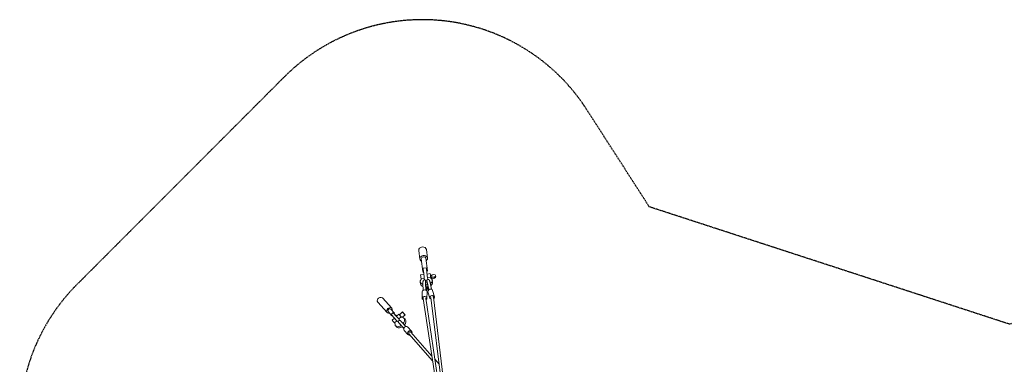
# Model space of a CAD drawing. Units: millimetres. Extents: x -23468 to 1992, y -12311 to 13735.
# Drawn here: x -23468 to -15406, y 10917 to 13735 of the extents above; entities that cross this region are included whole.
import ezdxf

# ---------------------------------------------------------------- set-up
doc = ezdxf.new("R2010")
doc.units = ezdxf.units.MM
doc.header["$LTSCALE"] = 20
doc.linetypes.add('HIDDEN', pattern=[0.375, 0.25, -0.125])
doc.layers.add('2d', color=230, linetype='Continuous')
doc.layers.add('EN-SafetyZone', color=93, linetype='HIDDEN')

# ---------------------------------------------------------------- blocks, each defined once
blk = doc.blocks.new('COR103301-12xx-EN-ASTM-CSASmp_2D')
at = {"layer": '2d', "linetype": 'Continuous', "lineweight": 0}
for p, q in [((-20137.6, 11855.7), (-20129.3, 11785.4)), ((-20200.2, 11848.2), (-20191.8, 11777.9)), ((-20179.4, 11779.4), (-20167.2, 11677.3)), ((-20141.7, 11783.9), (-20129.6, 11681.8)), ((-20164.9, 11703.9), (-20139.1, 11707.3)), ((-20160.1, 11662.9), (-20163.9, 11694.5)), ((-20134.3, 11666.2), (-20138.1, 11697.8)), ((-20137.7, 11698.5), (-20137, 11692.2)), ((-20137, 11692.2), (-20134, 11670.3)), ((-20158.8, 11652), (-20185.3, 11648.6)), ((-20181.4, 11617.1), (-20154.8, 11620.5)), ((-20181.4, 11617.1), (-20180.6, 11610.4)), ((-20106.1, 11658.8), (-20132.7, 11655.4)), ((-20128.8, 11623.8), (-20102.2, 11627.3)), ((-20104.4, 11645.4), (-20096.1, 11646.5)), ((-20101.4, 11620.8), (-20102.2, 11627.3)), ((-20099.9, 11619.8), (-20092.8, 11620.7)), ((-20094.4, 11632.4), (-20095.8, 11644.3)), ((-20093.1, 11622.9), (-20094.4, 11632.4)), ((-20062.4, 11642.7), (-20061.1, 11633.2)), ((-20188.4, 11590.9), (-20185.9, 11572.7)), ((-20163.8, 11523.4), (-20166.4, 11576.7)), ((-20163.2, 11523.7), (-20165.8, 11577)), ((-20142, 11524.8), (-20144.7, 11579.2)), ((-20142.8, 11599.3), (-20143.3, 11599.2)), ((-20142.8, 11574.3), (-20140.8, 11537.9)), ((-20140.8, 11537.9), (-20139.3, 11531.5)), ((-20140.6, 11536.9), (-20138.6, 11543.3)), ((-20139.3, 11531.5), (-20135.5, 11543.7)), ((-20133.9, 11533.6), (-20137.1, 11521.3)), ((-20134.7, 11600.2), (-20134.2, 11600.2)), ((-20122.7, 11533.4), (-20129.4, 11544.4)), ((-20128.9, 11575.8), (-20122.6, 11540)), ((-20128.8, 11534.2), (-20122.4, 11522.6)), ((-20118.3, 11527.4), (-20128.1, 11581)), ((-20122.4, 11522.6), (-20127.3, 11531.3)), ((-20122.6, 11538.6), (-20126.3, 11544.7)), ((-20122.6, 11540), (-20122.7, 11533.4)), ((-20097.4, 11531.1), (-20107, 11583.7)), ((-20096.8, 11530.9), (-20106.4, 11583.5)), ((-20089.3, 11604.3), (-20086.8, 11586.1)), ((-20498.3, 11459.5), (-20422.2, 11375.4)), ((-20171.7, 11512.1), (-20173.7, 11458.2)), ((-19976.9, 10215.6), (-20164.1, 11455.9)), ((-19954.3, 10206.4), (-20143.2, 11458.2)), ((-20142, 11524.8), (-20142.6, 11524.7)), ((-20141.9, 11524.1), (-20142, 11524.8)), ((-20131.7, 11510.7), (-20133.7, 11456.7)), ((-20125.1, 11511.2), (-20110.6, 11459)), ((-20118.3, 11527.4), (-20117.7, 11527.5)), ((-20118.3, 11526.6), (-20118.3, 11527.4)), ((-20101.7, 11462.5), (-19945.8, 10203.9)), ((-20086.6, 11521.9), (-20072.1, 11469.7)), ((-20080.9, 11465.7), (-19925.3, 10208.9)), ((-20536.1, 11425.3), (-20460, 11341.1)), ((-20430, 11368.3), (-20399.9, 11335)), ((-20452.2, 11348.2), (-20422.1, 11314.9)), ((-20410.9, 11339.9), (-20426.6, 11325.2)), ((-20420.9, 11318.5), (-20403.6, 11299.4)), ((-20413.6, 11310.5), (-20418.7, 11312.5)), ((-20399.3, 11294.7), (-20418.2, 11277)), ((-20405.2, 11333.3), (-20387.9, 11314.1)), ((-20395.9, 11324.4), (-20397.9, 11331.4)), ((-20364.2, 11327.7), (-20383.3, 11309.7)), ((-20344.1, 11305.9), (-20363.3, 11287.9)), ((-20359.2, 11322.4), (-20334.5, 11345.6)), ((-20344.1, 11305.9), (-20341, 11302.4)), ((-20334.1, 11301.9), (-20312.5, 11322.2)), ((-20322.4, 11295.9), (-20312, 11285.2)), ((-20379.1, 11273.1), (-20398.1, 11255.2)), ((-20395, 11251.7), (-20398.1, 11255.2)), ((-20389.3, 11231.4), (-20378.9, 11220.7)), ((-20366.1, 11260), (-20366.5, 11259.6)), ((-20322.3, 11210.9), (-20355.5, 11247.5)), ((-20328.3, 11217.5), (-20351.4, 11242.9)), ((-20350.2, 11274.3), (-20350.6, 11274)), ((-20306, 11225.6), (-20339.1, 11262.2)), ((-20328.6, 11217.5), (-20323.5, 11212.1)), ((-20323.5, 11212.1), (-20328.3, 11217.5)), ((-20290.2, 11221.6), (-20259, 11187.3)), ((-20319.8, 11194.7), (-20288.6, 11160.4)), ((-20087.2, 10946.1), (-20281.6, 11166.9)), ((-20092.9, 10984.5), (-20265.9, 11180.8)), ((-20034.2, 10917.8), (-20067.3, 10955.4))]:
    blk.add_line(p, q, dxfattribs=at)
for centre, major_axis, ratio, start_param, end_param in [((-20168.9, 11852), (-31.3, -3.7), 0.797995, -1.558101, 0), ((-20168.9, 11852), (31.3, 3.7), 0.797995, 0, 1.583491), ((-20138.8, 11597.6), (-49.5, -6.7), 0.602615, -0.65318, 0.9104), ((-20181.9, 11622.3), (-3.4, 26.3), 0.007651, 0, 1.770051), ((-20138.8, 11597.6), (49.5, 6.7), 0.602615, -0.915874, 0.638835), ((-20080.2, 11640.3), (17.8, 2.4), 0.602615, -2.565494, 2.54632), ((-20079, 11630.8), (17.8, 2.4), 0.602615, -2.565494, 0), ((-20136.4, 11579.4), (-49.5, -6.7), 0.602615, 0, 0.871585), ((-20138.9, 11565.5), (-2.6, 22.9), 0.135206, -0.301857, 1.16275), ((-20138.8, 11597.6), (49.5, 6.7), 0.602615, -1.724823, -1.426215), ((-20136.4, 11579.4), (49.5, 6.7), 0.602615, -1.745978, -1.423211), ((-20142, 11565.2), (2.6, -22.9), 0.135206, 0.299456, 0.774209), ((-20130.9, 11566.4), (-3.8, 33.8), 0.143985, -1.139853, 0.51511), ((-20138.9, 11565.5), (2.6, -22.9), 0.135206, 0.299456, 0.768707), ((-20130.9, 11566.4), (3.8, -33.8), 0.143985, -1.021799, -0.323917), ((-20105.9, 11516.5), (19.3, 5.4), 0.736165, 0, 3.141593), ((-20109.3, 11568.8), (-3.8, 33.8), 0.143985, -1.139853, -0.233956), ((-20136.4, 11579.4), (49.5, 6.7), 0.602615, -0.894734, 0), ((-20517.2, 11442.4), (18.9, 17.1), 0.763668, 0, 3.141593), ((-20153.7, 11457.4), (-10.4, -1.6), 0.801972, -0.939955, 0), ((-20091.3, 11464.4), (19.3, 5.4), 0.736165, -1.124434, 4.047108), ((-20091.3, 11464.4), (10.4, 1.3), 0.803811, 0, 0.784421), ((-20441.1, 11358.3), (11.1, 10.1), 0.763668, 0, 1.59488), ((-20441.1, 11358.3), (-11.1, -10.1), 0.763668, -1.546712, 0), ((-20401.3, 11298.2), (-25.3, 27), 0.015547, 0, 0.701677), ((-20411, 11324.9), (-11.1, -10.1), 0.763668, -0.686133, 0.360545), ((-20411, 11324.9), (-11.1, -10.1), 0.763668, -1.871549, -1.221876), ((-20385.6, 11312.9), (-25.3, 27), 0.015547, -0.639071, 0.701677), ((-20411, 11324.9), (11.1, 10.1), 0.763668, -0.360545, 0.810752), ((-20383.9, 11279), (25.3, -27), 0.015547, -2.439916, -1.134383), ((-20385.6, 11312.9), (-25.3, 27), 0.015547, -1.675489, -1.132294), ((-20368.3, 11293.8), (25.3, -27), 0.015547, -2.439916, -1.134383), ((-20348.2, 11310.7), (-16, 17), 0.015547, -0.812756, 1.843745), ((-20348.2, 11310.7), (-11, 11.7), 0.015547, 0, 0.701677), ((-20348.2, 11310.7), (11, -11.7), 0.015547, -2.439916, -0.796551), ((-20323.5, 11333.9), (11, -11.7), 0.015547, -2.439915735410032, 3.843269571769554), ((-20343.7, 11234.4), (-22.8, 25.2), 0.003585, -1.026157, 0.687337), ((-20343.7, 11234.4), (-15.5, 17.1), 0.003585, -1.049836, 0.599641), ((-20327.4, 11249.1), (-22.8, 25.2), 0.003585, -1.026157, 0), ((-20343.7, 11234.4), (15.5, -17.1), 0.003585, -0.899345, -0.186542), ((-20343.7, 11234.4), (22.8, -25.2), 0.003585, -1.134939, -0.347951), ((-20273.8, 11173.9), (7.88, 6.94), 0.764145, 0, 3.024642)]:
    blk.add_ellipse(centre, major_axis=major_axis, ratio=ratio, start_param=start_param, end_param=end_param, dxfattribs=at)
at = {"layer": '2d', "linetype": 'Continuous', "lineweight": 0, "extrusion": (2.03308e-16, 9.28985e-18, -1)}
blk.add_ellipse((-20160.6, 11781.6), major_axis=(-31.3, -3.7), ratio=0.797995, start_param=-0.924717, end_param=1.558101, dxfattribs=at)
at = {"layer": '2d', "linetype": 'Continuous', "lineweight": 0, "extrusion": (2.13954e-16, 2.54498e-17, -1)}
blk.add_ellipse((-20160.6, 11781.6), major_axis=(-18.8, -2.2), ratio=0.797995, start_param=0, end_param=1.558101, dxfattribs=at)
at = {"layer": '2d', "linetype": 'Continuous', "lineweight": 0, "extrusion": (2.13069e-16, 2.87889e-17, -1)}
blk.add_ellipse((-20160.6, 11781.6), major_axis=(31.3, 3.7), ratio=0.797995, start_param=-1.583491, end_param=0.924717, dxfattribs=at)
at = {"layer": '2d', "linetype": 'Continuous', "lineweight": 0, "extrusion": (2.1321e-16, 2.88079e-17, -1)}
blk.add_ellipse((-20160.6, 11781.6), major_axis=(18.8, 2.2), ratio=0.797995, start_param=-1.583491, end_param=0, dxfattribs=at)
at = {"layer": '2d', "linetype": 'Continuous', "lineweight": 0, "extrusion": (0, 0, -1)}
for centre, major_axis, ratio, start_param, end_param in [((-20158.9, 11657.3), (-6, 46.6), 0.007651, -0.646796, 0), ((-20133.1, 11660.7), (-6, 46.6), 0.007651, -0.646796, 0.625808), ((-20155.1, 11625.7), (-6, 46.6), 0.007651, -1.9702, -0.646796), ((-20129.3, 11629.1), (-6, 46.6), 0.007651, -1.971107, -0.646796), ((-20094.5, 11633.6), (1.7, -12.9), 0.007651, -0.581434, 3.731345), ((-20160.6, 11563.1), (-3.8, 33.8), 0.135206, -1.139071, -0.205431), ((-20138.9, 11565.5), (-3.8, 33.8), 0.135206, -1.139071, 0.518199), ((-20138.9, 11565.5), (3.8, -33.8), 0.135206, -1.021979, -0.323135), ((-20130.9, 11566.4), (2.6, -22.9), 0.143985, 0.300238, 0.772684), ((-20127.8, 11566.7), (2.6, -22.9), 0.143985, 0.300238, 0.782613)]:
    blk.add_ellipse(centre, major_axis=major_axis, ratio=ratio, start_param=start_param, end_param=end_param, dxfattribs=at)
at = {"layer": '2d', "linetype": 'Continuous', "lineweight": 0, "extrusion": (2.08474e-16, -4.79702e-17, -1)}
blk.add_ellipse((-20148.4, 11679.6), major_axis=(18.8, 2.2), ratio=0.797995, start_param=-0.828234, end_param=0.802843, dxfattribs=at)
at = {"layer": '2d', "linetype": 'Continuous', "lineweight": 0, "extrusion": (2.35086e-16, -1.78962e-17, -1)}
blk.add_ellipse((-20148.4, 11679.6), major_axis=(-18.8, -2.2), ratio=0.797995, start_param=-0.771476, end_param=0.771476, dxfattribs=at)
at = {"layer": '2d', "linetype": 'Continuous', "lineweight": 0, "extrusion": (1.0236e-15, 9.50108e-17, -1)}
blk.add_ellipse((-20133.1, 11660.7), major_axis=(6, -46.6), ratio=0.007651, start_param=-1.780285, end_param=-1.457745, dxfattribs=at)
at = {"layer": '2d', "linetype": 'Continuous', "lineweight": 0, "extrusion": (8.64192e-16, 7.85591e-17, -1)}
blk.add_ellipse((-20102.7, 11632.5), major_axis=(-3.4, 26.3), ratio=0.007651, start_param=-1.770051, end_param=1.057551, dxfattribs=at)
at = {"layer": '2d', "linetype": 'Continuous', "lineweight": 0, "extrusion": (8.10017e-17, -2.7912e-17, -1)}
blk.add_ellipse((-20130.9, 11566.4), major_axis=(-2.6, 22.9), ratio=0.143985, start_param=-0.293688, end_param=1.163532, dxfattribs=at)
at = {"layer": '2d', "linetype": 'Continuous', "lineweight": 0, "extrusion": (1.98712e-16, 4.6389e-18, -1)}
blk.add_ellipse((-20153.7, 11457.4), major_axis=(-20, 0.7), ratio=0.737603, start_param=-1.151551, end_param=4.016393, dxfattribs=at)
at = {"layer": '2d', "linetype": 'Continuous', "lineweight": 0, "extrusion": (2.16688e-16, -7.98301e-18, -1)}
blk.add_ellipse((-20151.7, 11511.4), major_axis=(-20, 0.7), ratio=0.737603, start_param=0, end_param=3.141593, dxfattribs=at)
at = {"layer": '2d', "linetype": 'Continuous', "lineweight": 0, "extrusion": (2.33322e-16, -5.97601e-18, -1)}
blk.add_ellipse((-20441.1, 11358.3), major_axis=(-18.9, -17.1), ratio=0.763668, start_param=-0.941921, end_param=4.083514, dxfattribs=at)
at = {"layer": '2d', "linetype": 'Continuous', "lineweight": 0, "extrusion": (1.94083e-16, 1.72528e-17, -1)}
blk.add_ellipse((-20355.8, 11263.6), major_axis=(33.4, 32.2), ratio=0.645421, start_param=-0.627506, end_param=1.341957, dxfattribs=at)
at = {"layer": '2d', "linetype": 'Continuous', "lineweight": 0, "extrusion": (2.02504e-15, 1.70007e-15, -1)}
blk.add_ellipse((-20402.2, 11260), major_axis=(-16, 17), ratio=0.015547, start_param=-1.843745, end_param=0, dxfattribs=at)
at = {"layer": '2d', "linetype": 'Continuous', "lineweight": 0, "extrusion": (1.84322e-16, 7.56718e-17, -1)}
blk.add_ellipse((-20355.8, 11263.6), major_axis=(-33.4, -32.2), ratio=0.645421, start_param=-1.320295, end_param=0.668218, dxfattribs=at)
at = {"layer": '2d', "linetype": 'Continuous', "lineweight": 0, "extrusion": (1.86006e-16, 7.32106e-17, -1)}
blk.add_ellipse((-20345.5, 11252.9), major_axis=(-33.4, -32.2), ratio=0.645421, start_param=-1.310036, end_param=0, dxfattribs=at)
at = {"layer": '2d', "linetype": 'Continuous', "lineweight": 0, "extrusion": (1.9197e-16, 2.74539e-17, -1)}
blk.add_ellipse((-20305, 11208.2), major_axis=(-14.8, -13.5), ratio=0.814924, start_param=0, end_param=3.141593, dxfattribs=at)
at = {"layer": '2d', "linetype": 'Continuous', "lineweight": 0, "extrusion": (2.76944e-16, -6.22102e-17, -1)}
blk.add_ellipse((-20345.5, 11252.9), major_axis=(33.4, 32.2), ratio=0.645421, start_param=0, end_param=1.352179, dxfattribs=at)
at = {"layer": '2d', "linetype": 'Continuous', "lineweight": 0, "extrusion": (1.89581e-16, 1.4477e-17, -1)}
blk.add_ellipse((-20273.8, 11173.9), major_axis=(-14.8, -13.5), ratio=0.814924, start_param=-1.004364, end_param=4.173332, dxfattribs=at)
at = {"layer": '2d', "linetype": 'Continuous', "lineweight": 0}
for points, knots in [([(-20135.7, 11599.1), (-20135.6, 11599.8), (-20135.4, 11600.5), (-20134.9, 11602.5), (-20134.3, 11604), (-20132.8, 11606.4), (-20132, 11607.3), (-20130.3, 11608.8), (-20129.5, 11609.4), (-20127.7, 11610.2), (-20126.7, 11610.5), (-20125.5, 11610.8), (-20125.2, 11610.8), (-20124.2, 11610.9), (-20123.4, 11610.9), (-20121.6, 11610.8), (-20120.6, 11610.5), (-20118.8, 11609.9), (-20118, 11609.4), (-20116.5, 11608.4), (-20115.8, 11607.8), (-20114.7, 11606.6), (-20114.2, 11606), (-20113.3, 11604.6), (-20112.9, 11603.9), (-20112, 11602.2), (-20111.6, 11601.2), (-20110.6, 11598.8), (-20110.1, 11597.3), (-20109.3, 11594.2), (-20108.9, 11592.6), (-20108.1, 11589.4), (-20107.8, 11587.7), (-20107.3, 11585.3), (-20107.1, 11584.5), (-20107, 11583.7)], [14.50948, 14.50948, 14.50948, 14.50948, 18.058975, 18.058975, 24.909895, 24.909895, 29.356195, 29.356195, 32.7212, 32.7212, 35.9899, 35.9899, 36.83904, 36.83904, 39.397191, 39.397191, 42.64569, 42.64569, 45.899266, 45.899266, 49.191018, 49.191018, 52.632528, 52.632528, 56.641036, 56.641036, 62.167511, 62.167511, 69.311347, 69.311347, 75.709865, 75.709865, 81.476692, 81.476692, 84.171047, 84.171047, 84.171047, 84.171047]), ([(-20165.8, 11577), (-20165.9, 11578.7), (-20166, 11580.3), (-20166.1, 11583.4), (-20166.1, 11584.9), (-20166, 11587.7), (-20166, 11589.1), (-20165.8, 11591.7), (-20165.7, 11593), (-20165.4, 11595.5), (-20165.2, 11596.7), (-20164.5, 11599.3), (-20164, 11600.7), (-20162.5, 11603), (-20161.7, 11604), (-20160.1, 11605.4), (-20159.2, 11606), (-20157.4, 11606.9), (-20156.5, 11607.2), (-20155.2, 11607.4), (-20154.9, 11607.5), (-20153.8, 11607.6), (-20153, 11607.6), (-20151.1, 11607.4), (-20150.2, 11607.1), (-20148.4, 11606.4), (-20147.6, 11606), (-20146.1, 11604.9), (-20145.5, 11604.3), (-20144.3, 11603.1), (-20143.9, 11602.5), (-20143, 11601.2), (-20142.6, 11600.5), (-20142.1, 11599.5), (-20141.9, 11599.1), (-20141.8, 11598.7)], [0.001965, 0.001965, 0.001965, 0.001965, 5.439998, 5.439998, 10.908341, 10.908341, 16.500125, 16.500125, 22.351567, 22.351567, 28.857652, 28.857652, 35.643479, 35.643479, 39.915908, 39.915908, 43.202141, 43.202141, 46.426563, 46.426563, 47.336265, 47.336265, 50.079223, 50.079223, 53.288447, 53.288447, 56.503421, 56.503421, 59.74433, 59.74433, 63.113993, 63.113993, 67.037287, 67.037287, 69.158852, 69.158852, 69.158852, 69.158852]), ([(-20366.1, 11260), (-20366.1, 11260), (-20366.2, 11260), (-20366.3, 11260.2), (-20366.4, 11260.3), (-20366.6, 11260.6), (-20366.7, 11260.8), (-20366.9, 11261.3), (-20367.1, 11261.6), (-20367.5, 11262.5), (-20367.7, 11263.1), (-20368.1, 11264.6), (-20368.2, 11265.5), (-20368.2, 11267.4), (-20368, 11268.4), (-20367.4, 11270.2), (-20367, 11271.1), (-20366, 11272.7), (-20365.4, 11273.4), (-20364, 11274.7), (-20363.2, 11275.2), (-20361.4, 11276.1), (-20360.5, 11276.4), (-20358.6, 11276.7), (-20357.6, 11276.8), (-20355.7, 11276.6), (-20354.7, 11276.4), (-20353.4, 11275.8), (-20353, 11275.6), (-20352.1, 11275.2), (-20351.7, 11274.9), (-20351.3, 11274.5), (-20351.2, 11274.5), (-20350.9, 11274.3), (-20350.8, 11274.2), (-20350.7, 11274.1), (-20350.6, 11274), (-20350.6, 11274)], [30.458197, 30.458197, 30.458197, 30.458197, 30.666877, 30.666877, 31.230162, 31.230162, 31.838443, 31.838443, 32.858241, 32.858241, 34.832051, 34.832051, 37.605165, 37.605165, 40.498799, 40.498799, 43.399197, 43.399197, 46.122231, 46.122231, 49.025325, 49.025325, 51.926103, 51.926103, 54.826891, 54.826891, 57.727254, 57.727254, 59.161393, 59.161393, 60.555165, 60.555165, 61.028203, 61.028203, 61.503401, 61.503401, 61.82065, 61.82065, 61.82065, 61.82065])]:
    blk.add_open_spline(points, degree=3, knots=knots, dxfattribs=at)
blk.add_open_spline([(-20127.2, 11531.2), (-20127.5, 11531.7), (-20127.7, 11532.1), (-20127.9, 11532.5)], degree=3, dxfattribs=at)
for points, weights in [([(-20397, 11325.5), (-20398.9, 11327.5), (-20405.7, 11334.8)], [1.14912280702, 1.14912280702, 1.01190701654]), ([(-20395.9, 11324.4), (-20395.9, 11324.3), (-20397, 11325.5)], [1.10555223965, 1.14912280702, 1.14912280702])]:
    blk.add_rational_spline(points, weights, degree=2, dxfattribs=at)

msp = doc.modelspace()

# ---------------------------------------------------------------- linework, layer by layer
at = {"layer": 'EN-SafetyZone'}
msp.add_lwpolyline([(-9747.6, 5630), (-8783, 8584.1), (-7992.2, 9092.3, 0.47844), (-7725.9, 11569.7), (-9422.9, 13266.8, 0.47844), (-11900.3, 13000.4), (-12408.5, 12209.6), (-15362.6, 11245), (-18312.7, 12205.1), (-18825.8, 13001.7, 0.478133), (-21302.3, 13266.8), (-22999.4, 11569.7, 0.478133), (-22734.4, 9093.2), (-21937.7, 8580.1), (-20977.6, 5630)], format="xyb", dxfattribs=at)

# ---------------------------------------------------------------- block references
at = {"layer": '2d'}
msp.add_blockref('COR103301-12xx-EN-ASTM-CSASmp_2D', (0, 0), dxfattribs=at)

doc.saveas('drawing.dxf')
